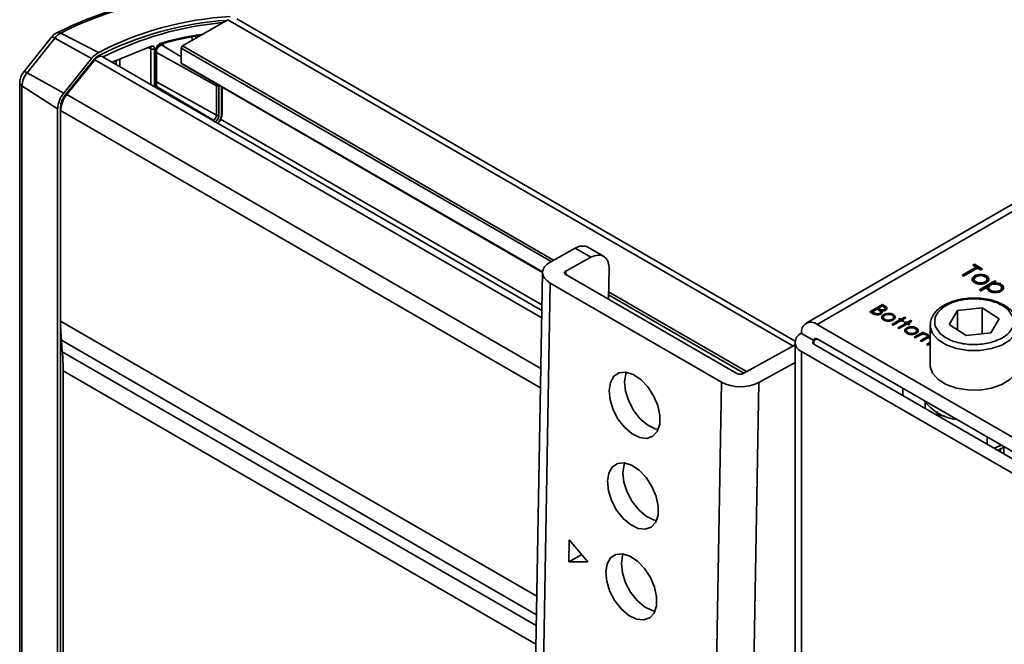
# Model space of a CAD drawing. Units: millimetres. Extents: x 10 to 410, y 10 to 268.
# Drawn here: x 15 to 18, y 209 to 210 of the extents above; entities that cross this region are included whole.
import ezdxf

# ---------------------------------------------------------------- set-up
doc = ezdxf.new("R2010")
doc.units = ezdxf.units.MM

msp = doc.modelspace()

# ---------------------------------------------------------------- linework, layer by layer
at = {"color": 7, "linetype": 'Continuous', "lineweight": 35}
for p, q in [((15.9458, 210.3004), (15.8169, 210.2259)), ((17.5568, 209.3873), (15.9708, 210.3028)), ((15.4446, 210.2508), (15.3655, 210.1525)), ((15.3753, 210.1499), (15.4543, 210.2483)), ((15.4446, 210.2508), (15.4445, 210.2507)), ((15.5585, 210.1905), (15.4543, 210.2483)), ((15.4711, 210.2624), (15.5785, 210.2073)), ((15.7288, 210.2253), (15.617, 210.1797)), ((15.726, 210.221), (15.7255, 210.2213)), ((15.7258, 210.2212), (15.7258, 210.2212)), ((15.7432, 210.1068), (15.7432, 210.2167)), ((15.8133, 210.1946), (15.7598, 210.227)), ((15.8133, 210.2198), (15.8133, 210.1769)), ((15.4795, 210.0922), (15.5585, 210.1905)), ((15.5676, 210.1868), (15.4881, 210.0879)), ((16.8375, 209.4751), (15.5889, 210.1959)), ((15.4836, 210.0863), (15.5626, 210.1846)), ((15.8144, 210.1746), (16.8394, 209.5829)), ((15.366, 210.152), (15.361, 210.1458)), ((15.3753, 210.1499), (15.4795, 210.0922)), ((15.3542, 210.1219), (15.3542, 207.5077)), ((15.462, 210.0472), (15.3606, 210.1122)), ((15.3606, 207.498), (15.3606, 210.1122)), ((15.9128, 210.1128), (15.9128, 210.0291)), ((15.9198, 210.1128), (15.9198, 210.0291)), ((15.9293, 210.0359), (15.9293, 210.1083)), ((15.462, 207.433), (15.462, 210.0472)), ((15.4702, 207.4377), (15.4702, 210.0519)), ((15.4704, 210.0423), (15.4704, 209.4443)), ((18.2954, 209.8468), (17.5878, 209.4384)), ((17.0127, 209.6289), (16.9685, 209.6544)), ((16.9321, 209.6513), (16.8614, 209.6122)), ((16.9321, 209.6513), (16.9763, 209.6258)), ((16.9763, 209.6258), (16.9056, 209.5867)), ((18.0615, 209.6033), (18.066, 209.6059)), ((18.0711, 209.5977), (18.0615, 209.6033)), ((18.065, 209.6012), (18.066, 209.6018)), ((18.066, 209.6059), (18.0892, 209.5925)), ((18.066, 209.6059), (18.066, 209.6018)), ((18.066, 209.6018), (18.0857, 209.5905)), ((16.8394, 209.583), (16.6755, 200.4063)), ((17.3917, 209.2961), (16.9056, 209.5767)), ((17.0266, 209.5068), (17.0282, 209.5933)), ((18.0314, 209.5748), (18.0711, 209.5977)), ((18.0354, 209.5725), (18.0314, 209.5748)), ((18.035, 209.5728), (18.0711, 209.5936)), ((18.0751, 209.5954), (18.0354, 209.5725)), ((18.0668, 209.5689), (18.0668, 209.573)), ((18.0711, 209.5977), (18.0711, 209.5936)), ((18.0847, 209.5899), (18.0751, 209.5954)), ((18.0826, 209.577), (18.0826, 209.573)), ((18.0892, 209.5925), (18.0847, 209.5899)), ((18.1003, 209.573), (18.1003, 209.5689)), ((16.8614, 209.5523), (16.6975, 200.3756)), ((17.3475, 209.2716), (16.8614, 209.5523)), ((18.0654, 209.5633), (18.0654, 209.5592)), ((18.0708, 209.5519), (18.0708, 209.556)), ((18.0802, 209.533), (18.1244, 209.5585)), ((18.0837, 209.5309), (18.1244, 209.5544)), ((18.0962, 209.556), (18.0962, 209.5519)), ((18.1015, 209.5593), (18.1015, 209.5634)), ((18.1283, 209.5562), (18.1224, 209.5527)), ((18.1224, 209.5527), (18.1224, 209.5487)), ((18.1244, 209.5585), (18.1283, 209.5562)), ((18.1244, 209.5585), (18.1244, 209.5544)), ((18.1248, 209.5541), (18.1244, 209.5544)), ((18.1419, 209.549), (18.1419, 209.5449)), ((18.0841, 209.5307), (18.0802, 209.533)), ((18.1019, 209.5409), (18.0841, 209.5307)), ((18.1019, 209.5409), (18.1019, 209.5388)), ((18.1068, 209.5396), (18.1068, 209.5355)), ((18.1125, 209.5279), (18.1125, 209.532)), ((18.1383, 209.5318), (18.1383, 209.5278)), ((18.1435, 209.5391), (18.1435, 209.5392)), ((18.1435, 209.5352), (18.1435, 209.5391)), ((17.7694, 209.4709), (17.8048, 209.4914)), ((17.793, 209.4809), (17.8044, 209.4874)), ((17.8044, 209.4874), (17.8087, 209.4849)), ((17.8047, 209.4872), (17.8048, 209.4873)), ((17.8048, 209.4914), (17.8117, 209.4874)), ((17.8048, 209.4914), (17.8048, 209.4873)), ((17.8117, 209.4833), (17.8048, 209.4873)), ((17.8117, 209.4874), (17.8117, 209.4833)), ((17.779, 209.4654), (17.7694, 209.4709)), ((17.773, 209.4689), (17.7762, 209.4708)), ((17.7762, 209.4712), (17.7894, 209.4788)), ((17.7808, 209.4686), (17.7762, 209.4712)), ((17.7762, 209.4671), (17.7762, 209.4712)), ((17.7808, 209.4645), (17.7762, 209.4671)), ((17.7808, 209.4645), (17.7808, 209.4686)), ((17.7894, 209.4788), (17.7915, 209.4776)), ((17.7898, 209.4786), (17.793, 209.4805)), ((17.7952, 209.4797), (17.793, 209.4809)), ((17.793, 209.4768), (17.793, 209.4809)), ((17.7952, 209.4756), (17.793, 209.4768)), ((17.7952, 209.4756), (17.7952, 209.4797)), ((17.7972, 209.4625), (17.7972, 209.4665)), ((17.7996, 209.4659), (17.7996, 209.47)), ((17.8026, 209.4739), (17.8026, 209.4698)), ((17.8037, 209.468), (17.8026, 209.4698)), ((17.8086, 209.4591), (17.8086, 209.4632)), ((17.8109, 209.4745), (17.8109, 209.4776)), ((17.813, 209.4767), (17.813, 209.4808)), ((17.8213, 209.4664), (17.8213, 209.4637)), ((17.8354, 209.4632), (17.8354, 209.4591)), ((17.9947, 209.4348), (18.0178, 209.4743)), ((18.0178, 209.4743), (18.0885, 209.4824)), ((18.0178, 209.4196), (18.0178, 209.4743)), ((18.0885, 209.4824), (18.1362, 209.4512)), ((18.0885, 209.4088), (18.0885, 209.4824)), ((18.2643, 209.0628), (17.6191, 209.4353)), ((17.8075, 209.4555), (17.8075, 209.4514)), ((17.8118, 209.4455), (17.8118, 209.4496)), ((17.832, 209.4348), (17.8547, 209.4479)), ((17.8352, 209.433), (17.832, 209.4348)), ((17.8321, 209.4496), (17.8321, 209.4455)), ((17.8578, 209.4461), (17.8352, 209.433)), ((17.8364, 209.4514), (17.8364, 209.4555)), ((17.8488, 209.4252), (17.8714, 209.4382)), ((17.8501, 209.4505), (17.8533, 209.4524)), ((17.8547, 209.4479), (17.8501, 209.4505)), ((17.8746, 209.4364), (17.8519, 209.4233)), ((17.8533, 209.4524), (17.8578, 209.4498)), ((17.8533, 209.4487), (17.8533, 209.4524)), ((17.8547, 209.4479), (17.8547, 209.4443)), ((17.8547, 209.4475), (17.8575, 209.4459)), ((17.8578, 209.4498), (17.8683, 209.4558)), ((17.8578, 209.4498), (17.8578, 209.4461)), ((17.8624, 209.4435), (17.8578, 209.4461)), ((17.8582, 209.4459), (17.861, 209.4475)), ((17.8714, 209.4539), (17.861, 209.4479)), ((17.861, 209.4479), (17.8655, 209.4453)), ((17.861, 209.4479), (17.861, 209.4443)), ((17.8655, 209.4453), (17.8624, 209.4435)), ((17.8669, 209.4409), (17.8701, 209.4427)), ((17.8714, 209.4382), (17.8669, 209.4409)), ((17.8683, 209.4558), (17.8714, 209.4539)), ((17.8683, 209.4558), (17.8683, 209.4521)), ((17.8701, 209.4427), (17.8746, 209.4401)), ((17.8701, 209.439), (17.8701, 209.4427)), ((17.8714, 209.4382), (17.8714, 209.4346)), ((17.8714, 209.4378), (17.8742, 209.4362)), ((17.8746, 209.4401), (17.885, 209.4461)), ((17.8746, 209.4401), (17.8746, 209.4364)), ((17.8791, 209.4338), (17.8746, 209.4364)), ((17.875, 209.4362), (17.8778, 209.4378)), ((17.8882, 209.4443), (17.8778, 209.4382)), ((17.8778, 209.4382), (17.8823, 209.4356)), ((17.8778, 209.4382), (17.8778, 209.4346)), ((17.8823, 209.4356), (17.8791, 209.4338)), ((17.885, 209.4461), (17.8882, 209.4443)), ((17.885, 209.4461), (17.885, 209.4424)), ((17.9404, 209.4328), (17.9404, 209.3205)), ((17.9405, 209.4305), (17.9404, 209.4328)), ((18.0423, 209.4035), (17.9947, 209.4348)), ((18.1362, 209.4512), (18.1131, 209.4117)), ((17.5749, 209.4098), (17.6102, 209.3894)), ((17.8519, 209.4233), (17.8488, 209.4252)), ((17.8732, 209.4175), (17.8732, 209.4134)), ((17.8743, 209.4212), (17.8743, 209.4252)), ((17.8776, 209.4076), (17.8776, 209.4117)), ((17.887, 209.4285), (17.887, 209.4258)), ((17.8946, 209.3987), (17.9204, 209.4136)), ((17.9086, 209.4032), (17.8977, 209.3969)), ((17.8979, 209.4116), (17.8979, 209.4075)), ((17.9011, 209.4253), (17.9011, 209.4212)), ((17.9021, 209.4135), (17.9021, 209.4175)), ((17.9133, 209.4055), (17.9191, 209.4088)), ((17.9236, 209.4118), (17.9191, 209.4092)), ((17.9191, 209.4092), (17.9191, 209.4071)), ((17.9204, 209.4136), (17.9236, 209.4118)), ((17.9204, 209.4136), (17.9204, 209.41)), ((17.9263, 209.4092), (17.9263, 209.4065)), ((17.9311, 209.4037), (17.9329, 209.4028)), ((17.9329, 209.4069), (17.9329, 209.4028)), ((18.1131, 209.4117), (18.0423, 209.4035)), ((15.4753, 209.3572), (15.4726, 209.3901)), ((17.4094, 209.2959), (17.5566, 209.3773)), ((17.5566, 209.3843), (17.5566, 206.232)), ((17.6102, 209.3792), (18.2555, 209.0067)), ((17.6191, 209.3945), (18.2643, 209.022)), ((17.8977, 209.3969), (17.8946, 209.3987)), ((17.9122, 209.3885), (17.9254, 209.3961)), ((17.9154, 209.3867), (17.9122, 209.3885)), ((17.9255, 209.3925), (17.9154, 209.3867)), ((17.9299, 209.3783), (17.9404, 209.3844)), ((17.9331, 209.3765), (17.9299, 209.3783)), ((17.9318, 209.3974), (17.9318, 209.4015)), ((17.9404, 209.3807), (17.9331, 209.3765)), ((17.9349, 209.3986), (17.9404, 209.399)), ((17.9349, 209.3986), (17.9349, 209.3966)), ((18.2201, 208.9863), (17.5749, 209.3587)), ((17.4536, 209.2704), (17.5566, 209.3273)), ((15.4775, 209.303), (15.4775, 208.1746)), ((17.2962, 206.3949), (17.3475, 209.2716)), ((17.4022, 206.3936), (17.4536, 209.2704)), ((17.863, 209.2332), (17.863, 209.2536)), ((17.926, 209.1969), (17.926, 209.2151)), ((17.959, 209.1884), (17.9634, 209.1766)), ((17.9634, 209.1766), (17.9815, 209.176)), ((17.9634, 209.1753), (17.9634, 209.1766)), ((18.1028, 209.0948), (18.1028, 209.1152)), ((18.1431, 209.092), (18.1222, 209.0836)), ((18.1404, 209.0731), (18.1404, 209.0822)), ((18.1494, 209.0876), (18.1497, 209.0881)), ((18.1494, 209.0679), (18.1494, 209.0875)), ((16.9142, 208.7613), (16.9154, 208.8232)), ((16.9154, 208.8232), (16.9678, 208.7616)), ((16.9508, 208.7816), (16.9142, 208.7613)), ((16.9678, 208.7616), (16.9142, 208.7613))]:
    msp.add_line(p, q, dxfattribs=at)
at = {"color": 8, "linetype": 'Continuous', "lineweight": 35}
for p, q in [((17.5506, 209.374), (15.9458, 210.3004)), ((15.8437, 210.2414), (15.8428, 210.2538)), ((15.8544, 210.2476), (15.8538, 210.2534)), ((15.7266, 210.2181), (15.7209, 210.2209)), ((15.7266, 210.2181), (15.7266, 210.1164)), ((15.7372, 210.1103), (15.7372, 210.2181)), ((15.741, 210.2136), (15.741, 210.1081)), ((15.7629, 210.2252), (15.7629, 210.2264)), ((15.8133, 210.2198), (16.8636, 209.6135)), ((15.8169, 210.2259), (16.8708, 209.6175)), ((16.8371, 209.4539), (15.5676, 210.1868)), ((15.5779, 210.1975), (15.58, 210.1963)), ((15.6383, 210.1884), (15.6383, 210.1674)), ((15.7432, 210.2073), (15.9128, 210.1128)), ((15.5626, 210.1846), (15.5648, 210.1833)), ((15.6278, 210.1735), (15.6278, 210.1841)), ((16.8395, 209.5845), (15.8133, 210.1769)), ((15.7432, 210.1236), (15.9128, 210.0291)), ((15.9044, 210.0147), (15.7432, 210.111)), ((15.9279, 210.0338), (15.9279, 210.1091)), ((15.4859, 210.085), (15.4836, 210.0863)), ((16.8346, 209.3105), (15.4881, 210.0879)), ((15.4702, 210.0519), (15.4712, 210.0514)), ((16.8336, 209.2553), (15.4704, 210.0423)), ((15.9245, 210.0178), (16.8378, 209.4906)), ((15.9036, 210.0142), (15.9044, 210.0147)), ((17.6191, 209.4353), (18.2954, 209.8257)), ((16.9056, 209.5867), (16.9054, 209.5768)), ((17.0269, 209.5192), (17.4116, 209.2971)), ((17.027, 209.5273), (17.4188, 209.3011)), ((16.823, 208.6635), (15.4704, 209.4443)), ((15.4726, 209.3901), (16.8221, 208.6111)), ((17.6191, 209.3945), (17.6102, 209.3894)), ((17.6102, 209.3894), (17.6102, 209.3792)), ((17.9254, 209.3961), (17.9254, 209.3924)), ((15.4753, 209.3572), (16.8215, 208.58)), ((17.5749, 206.2215), (17.5749, 209.3587)), ((16.8206, 208.5277), (15.4775, 209.303))]:
    msp.add_line(p, q, dxfattribs=at)
at = {"color": 8, "linetype": 'Continuous', "lineweight": 35, "flags": 128}
for points in [[(15.4543, 210.2483), (15.4512, 210.2498), (15.4486, 210.2509), (15.4466, 210.2513), (15.4452, 210.2512), (15.4446, 210.2508)], [(15.7629, 210.2264), (15.7619, 210.2257), (15.7619, 210.2257)], [(15.3753, 210.1499), (15.3722, 210.1515), (15.3696, 210.1525), (15.3675, 210.153), (15.3661, 210.1529), (15.3655, 210.1525)], [(18.1895, 209.4238), (18.1829, 209.4081), (18.167, 209.3907), (18.1436, 209.3765), (18.1144, 209.3664), (18.0816, 209.3612), (18.0475, 209.3613), (18.0148, 209.3668), (17.9859, 209.3771), (17.9628, 209.3916), (17.9474, 209.4091), (17.9407, 209.4284), (17.9405, 209.4305)]]:
    msp.add_lwpolyline(points, dxfattribs=at)
at = {"color": 7, "linetype": 'Continuous', "lineweight": 35, "flags": 128}
for points in [[(15.3655, 210.1525), (15.3654, 210.1522), (15.3653, 210.1519)], [(15.3542, 210.1223), (15.3542, 210.1222), (15.3542, 210.1219)], [(16.9763, 209.6258), (16.9866, 209.6304), (16.9965, 209.6323), (17.0055, 209.6317), (17.0134, 209.6285), (17.0199, 209.6227), (17.0246, 209.6147), (17.0274, 209.6048), (17.0282, 209.5933)], [(16.8614, 209.5523), (16.8521, 209.5588), (16.8451, 209.5662), (16.8409, 209.5742), (16.8394, 209.5825), (16.8409, 209.5908), (16.8451, 209.5987), (16.8521, 209.6059), (16.8614, 209.6122)], [(16.9056, 209.5867), (16.904, 209.5857), (16.9029, 209.5845), (16.9022, 209.5831), (16.9019, 209.5818), (16.9022, 209.5804), (16.9029, 209.5791), (16.904, 209.5778), (16.9056, 209.5767)], [(17.9404, 209.3205), (17.9407, 209.3161), (17.9474, 209.2968), (17.9628, 209.2793), (17.9859, 209.2648), (18.0148, 209.2545), (18.0475, 209.2491), (18.0816, 209.2489), (18.1144, 209.2541), (18.1436, 209.2642), (18.167, 209.2785), (18.1829, 209.2958), (18.1901, 209.315), (18.1904, 209.3205)], [(17.0283, 209.2476), (17.032, 209.2706), (17.0417, 209.2879), (17.0568, 209.2979), (17.0757, 209.2997), (17.0969, 209.2932), (17.1184, 209.2789), (17.1383, 209.258), (17.1549, 209.2326), (17.1667, 209.2047), (17.1727, 209.177), (17.1722, 209.1518), (17.1654, 209.1314), (17.1529, 209.1176), (17.1357, 209.1116), (17.1154, 209.114), (17.0939, 209.1246), (17.0729, 209.1423), (17.0544, 209.1657), (17.04, 209.1927), (17.0311, 209.2208), (17.0283, 209.2476)], [(17.0778, 209.2994), (17.0762, 209.2951), (17.0725, 209.272)], [(17.0725, 209.272), (17.0753, 209.2453), (17.0842, 209.2171), (17.0986, 209.1902), (17.1171, 209.1668), (17.138, 209.149), (17.1596, 209.1385), (17.168, 209.1365)], [(17.0237, 208.9898), (17.0274, 209.0129), (17.0371, 209.0302), (17.0522, 209.0402), (17.0711, 209.042), (17.0923, 209.0354), (17.1138, 209.0211), (17.1337, 209.0003), (17.1503, 208.9748), (17.1621, 208.947), (17.1681, 208.9192), (17.1676, 208.894), (17.1608, 208.8736), (17.1483, 208.8598), (17.1311, 208.8538), (17.1108, 208.8562), (17.0893, 208.8668), (17.0683, 208.8846), (17.0498, 208.908), (17.0354, 208.9349), (17.0265, 208.963), (17.0237, 208.9898)], [(17.0732, 209.0417), (17.0716, 209.0373), (17.0679, 209.0143)], [(17.0679, 209.0143), (17.0707, 208.9875), (17.0796, 208.9594), (17.094, 208.9324), (17.1125, 208.909), (17.1334, 208.8912), (17.155, 208.8807), (17.1633, 208.8787)], [(17.0191, 208.732), (17.0228, 208.7551), (17.0325, 208.7724), (17.0476, 208.7824), (17.0665, 208.7842), (17.0877, 208.7776), (17.1092, 208.7633), (17.1291, 208.7425), (17.1457, 208.717), (17.1575, 208.6892), (17.1635, 208.6614), (17.163, 208.6362), (17.1562, 208.6158), (17.1437, 208.602), (17.1265, 208.5961), (17.1062, 208.5985), (17.0847, 208.609), (17.0637, 208.6268), (17.0452, 208.6502), (17.0308, 208.6771), (17.0219, 208.7053), (17.0191, 208.732)], [(17.0686, 208.7839), (17.0669, 208.7796), (17.0633, 208.7565)], [(17.0633, 208.7565), (17.0661, 208.7297), (17.075, 208.7016), (17.0894, 208.6746), (17.1079, 208.6512), (17.1288, 208.6335), (17.1504, 208.6229), (17.1587, 208.6209)]]:
    msp.add_lwpolyline(points, dxfattribs=at)
at = {"color": 7, "linetype": 'Continuous', "lineweight": 35}
for centre, radius, start, end in [((15.8942, 209.4444), 0.9209, 93.2181, 117.3506), ((16.0011, 209.3786), 0.9218, 93.6315, 117.3291), ((16.0039, 209.385), 0.9258, 93.2181, 117.3506), ((16.0134, 209.3655), 0.9303, 95.0456, 116.9815), ((15.4952, 210.2167), 0.0516, 117.7814, 142.3563), ((15.9827, 209.4395), 0.824, 98.0532, 106.1618), ((15.7246, 210.2253), 0.00424, 243.1723, 359.1912), ((15.7318, 210.2284), 0.0116, 243.2338, 297.3435), ((15.821, 210.2194), 0.00768, 122.6055, 177.3945), ((15.6072, 210.1529), 0.0615, 117.7814, 142.3563), ((15.5998, 210.1559), 0.047, 117.7814, 142.3563), ((15.5842, 210.1774), 0.0191, 75.7338, 150.347), ((15.8157, 210.1766), 0.0024, 172.7442, 235.9436), ((15.4241, 210.1093), 0.0636, 140.2279, 177.3607), ((15.9162, 210.1197), 0.0077, 243.2338, 297.3435), ((15.5377, 210.0437), 0.0757, 140.2279, 177.3607), ((15.5281, 210.0493), 0.0579, 140.2279, 177.3607), ((15.547, 210.0388), 0.0767, 140.2279, 177.3607), ((15.8947, 210.0299), 0.0181, 302.6055, 357.3945), ((15.9162, 210.036), 0.0077, 243.2338, 297.3435), ((15.9269, 210.0361), 0.00247, 293.7585, 354.9213), ((16.953, 209.6209), 0.0369, 65.2255, 124.4765), ((16.13, 209.4437), 0.6596, 179.9455, 184.6578), ((17.6018, 209.4141), 0.0273, 50.7967, 189.214), ((17.5846, 209.3843), 0.0273, 110.7834, 249.2166), ((17.6122, 209.3843), 0.00546, 110.7834, 249.2166), ((17.6156, 209.3902), 0.00546, 50.7967, 189.214), ((14.8179, 209.3037), 0.6596, 359.9455, 4.6578), ((17.4008, 209.3134), 0.0196, 242.4591, 296.1553), ((17.4018, 209.3758), 0.1174, 242.4591, 296.1553), ((18.0321, 209.2995), 0.1353, 216.7565, 263.2489)]:
    msp.add_arc(centre, radius, start, end, dxfattribs=at)
at = {"color": 8, "linetype": 'Continuous', "lineweight": 35}
for centre, radius, start, end in [((15.4646, 210.2517), 0.0125, 58.7342, 113.0243), ((15.7395, 210.217), 0.0037, 293.7434, 355.0873), ((15.7491, 210.2337), 0.00504, 291.0442, 353.5532), ((15.3661, 210.1228), 0.012, 184.4481, 242.5465), ((15.9006, 210.0087), 0.00712, 32.6886, 57.4572)]:
    msp.add_arc(centre, radius, start, end, dxfattribs=at)
at = {"color": 7, "linetype": 'Continuous', "lineweight": 35}
for points, knots in [([(15.835, 210.3653), (15.8147, 210.3642), (15.7721, 210.362), (15.7051, 210.3506), (15.6349, 210.3332), (15.5637, 210.3091), (15.5052, 210.2856), (15.4704, 210.2679), (15.4597, 210.2625)], [0, 0, 0, 0, 0.170495, 0.357122, 0.543766, 0.730361, 0.91685, 1, 1, 1, 1]), ([(15.4598, 210.263), (15.4594, 210.2629), (15.4559, 210.2618), (15.4506, 210.2577), (15.4468, 210.2527), (15.4451, 210.2503)], [0, 0, 0, 0, 0.068798, 0.556075, 1, 1, 1, 1]), ([(15.8724, 210.258), (15.8654, 210.2573), (15.8272, 210.2538), (15.787, 210.2424), (15.7541, 210.2331)], [0, 0, 0, 0, 0.183578, 1, 1, 1, 1]), ([(15.7253, 210.2213), (15.7254, 210.2212), (15.726, 210.221), (15.7265, 210.2199), (15.7266, 210.2187), (15.7266, 210.2181)], [0, 0, 0, 0, 0.103167, 0.551542, 1, 1, 1, 1]), ([(15.7372, 210.2181), (15.737, 210.2194), (15.7368, 210.2221), (15.735, 210.2246), (15.7323, 210.226), (15.73, 210.2255), (15.7288, 210.2253)], [0, 0, 0, 0, 0.25001, 0.499932, 0.749929, 1, 1, 1, 1]), ([(15.7541, 210.2331), (15.7533, 210.2328), (15.7518, 210.2322), (15.7494, 210.2305), (15.7471, 210.2283), (15.745, 210.2256), (15.7433, 210.2227), (15.742, 210.2196), (15.7412, 210.2165), (15.7411, 210.2146), (15.741, 210.2136)], [0, 0, 0, 0, 0.125082, 0.250386, 0.375141, 0.500415, 0.624931, 0.750005, 0.874852, 1, 1, 1, 1]), ([(15.7432, 210.2167), (15.7432, 210.2173), (15.7433, 210.2186), (15.7438, 210.2206), (15.7446, 210.2226), (15.7457, 210.2245), (15.7469, 210.2261), (15.7483, 210.2274), (15.7496, 210.2285), (15.7505, 210.2288), (15.7509, 210.229)], [0, 0, 0, 0, 0.129278, 0.257354, 0.384064, 0.509546, 0.633667, 0.757187, 0.878961, 1, 1, 1, 1]), ([(15.361, 210.1458), (15.3587, 210.1408), (15.3555, 210.1337), (15.3541, 210.1254), (15.3544, 210.1226), (15.3544, 210.1219)], [0, 0, 0, 0, 0.653008, 0.913542, 1, 1, 1, 1]), ([(15.9198, 210.0291), (15.9196, 210.0273), (15.9194, 210.0245), (15.9179, 210.0205), (15.9164, 210.0174), (15.9145, 210.0146), (15.9117, 210.0112), (15.9094, 210.0096), (15.9079, 210.0086)], [0, 0, 0, 0, 0.239443, 0.369466, 0.5, 0.630023, 0.760557, 1, 1, 1, 1]), ([(15.9173, 210.0063), (15.9192, 210.0087), (15.9237, 210.0142), (15.9283, 210.0251), (15.929, 210.0323), (15.9293, 210.0358)], [0, 0, 0, 0, 0.272781, 0.636391, 1, 1, 1, 1]), ([(18.0669, 209.5537), (18.0647, 209.5553), (18.0608, 209.5579), (18.0594, 209.5629), (18.0604, 209.5675), (18.0634, 209.5709), (18.066, 209.5725), (18.0668, 209.573)], [0, 0, 0, 0, 0.274092, 0.479155, 0.683111, 0.913181, 1, 1, 1, 1]), ([(18.0708, 209.556), (18.0693, 209.5571), (18.0666, 209.5591), (18.0651, 209.5627), (18.0657, 209.566), (18.0678, 209.5688), (18.0699, 209.5701), (18.0707, 209.5707)], [0, 0, 0, 0, 0.253288, 0.458296, 0.663723, 0.86945, 1, 1, 1, 1]), ([(18.0668, 209.573), (18.068, 209.5736), (18.0711, 209.5752), (18.0766, 209.5767), (18.0809, 209.5769), (18.0826, 209.577)], [0, 0, 0, 0, 0.274863, 0.703474, 1, 1, 1, 1]), ([(18.0668, 209.5689), (18.0679, 209.5696), (18.0693, 209.5704), (18.071, 209.5708), (18.0712, 209.5709)], [0, 0, 0, 0, 0.860255, 1, 1, 1, 1]), ([(18.0707, 209.5707), (18.0726, 209.5716), (18.0762, 209.5733), (18.083, 209.5739), (18.0893, 209.5735), (18.0937, 209.5721), (18.0958, 209.571), (18.0963, 209.5707)], [0, 0, 0, 0, 0.253619, 0.488116, 0.699582, 0.926209, 1, 1, 1, 1]), ([(18.0826, 209.577), (18.0857, 209.5769), (18.0919, 209.5767), (18.0975, 209.5746), (18.1, 209.5732), (18.1003, 209.573)], [0, 0, 0, 0, 0.468848, 0.941223, 1, 1, 1, 1]), ([(18.0963, 209.5707), (18.0978, 209.5697), (18.1006, 209.5677), (18.1018, 209.5639), (18.1011, 209.5602), (18.0988, 209.5576), (18.0968, 209.5563), (18.0962, 209.556)], [0, 0, 0, 0, 0.242283, 0.472174, 0.682706, 0.913225, 1, 1, 1, 1]), ([(18.0968, 209.5704), (18.0977, 209.5701), (18.099, 209.5697), (18.1, 209.5691), (18.1003, 209.5689)], [0, 0, 0, 0, 0.7369126, 1, 1, 1, 1]), ([(18.1003, 209.573), (18.1023, 209.5716), (18.1054, 209.5694), (18.1072, 209.5658), (18.1072, 209.5638), (18.1072, 209.5629)], [0, 0, 0, 0, 0.490124, 0.738774, 1, 1, 1, 1]), ([(18.0599, 209.5591), (18.06, 209.5605), (18.0604, 209.5635), (18.0634, 209.5668), (18.066, 209.5684), (18.0668, 209.5689)], [0, 0, 0, 0, 0.3733123, 0.828305, 1, 1, 1, 1]), ([(18.0708, 209.5519), (18.0693, 209.553), (18.0667, 209.555), (18.0652, 209.5577), (18.0655, 209.559), (18.0655, 209.5592)], [0, 0, 0, 0, 0.507409, 0.918098, 1, 1, 1, 1]), ([(18.1002, 209.5537), (18.0977, 209.5525), (18.0928, 209.5503), (18.0836, 209.5494), (18.0753, 209.5502), (18.07, 209.552), (18.0675, 209.5534), (18.0669, 209.5537)], [0, 0, 0, 0, 0.2514495, 0.5041966, 0.7287863, 0.9257137, 1, 1, 1, 1]), ([(18.0962, 209.556), (18.0944, 209.5551), (18.0908, 209.5535), (18.0841, 209.5527), (18.0779, 209.5532), (18.0735, 209.5546), (18.0715, 209.5557), (18.0708, 209.556)], [0, 0, 0, 0, 0.245692, 0.484196, 0.700093, 0.903257, 1, 1, 1, 1]), ([(18.1014, 209.5593), (18.1013, 209.5583), (18.1011, 209.556), (18.0988, 209.5535), (18.0968, 209.5522), (18.0962, 209.5519)], [0, 0, 0, 0, 0.367254, 0.826955, 1, 1, 1, 1]), ([(18.1072, 209.5629), (18.1071, 209.562), (18.1067, 209.5596), (18.1043, 209.5563), (18.1014, 209.5545), (18.1002, 209.5537)], [0, 0, 0, 0, 0.2689425, 0.6947937, 1, 1, 1, 1]), ([(18.1003, 209.5689), (18.1024, 209.5675), (18.1051, 209.5657), (18.1061, 209.5635), (18.1063, 209.5631)], [0, 0, 0, 0, 0.7976646, 1, 1, 1, 1]), ([(18.1125, 209.532), (18.1109, 209.5331), (18.1078, 209.5354), (18.1063, 209.5395), (18.1075, 209.5432), (18.11, 209.5455), (18.1117, 209.5466), (18.1121, 209.5468)], [0, 0, 0, 0, 0.264649, 0.518, 0.737792, 0.934022, 1, 1, 1, 1]), ([(18.1121, 209.5468), (18.1141, 209.5477), (18.1178, 209.5495), (18.1246, 209.5501), (18.1308, 209.5496), (18.1352, 209.5482), (18.1373, 209.5471), (18.1379, 209.5467)], [0, 0, 0, 0, 0.258405, 0.492981, 0.696082, 0.909948, 1, 1, 1, 1]), ([(18.1224, 209.5527), (18.1251, 209.5529), (18.1305, 209.5531), (18.1373, 209.5514), (18.1407, 209.5497), (18.1419, 209.549)], [0, 0, 0, 0, 0.376367, 0.757221, 1, 1, 1, 1]), ([(18.1379, 209.5467), (18.1395, 209.5456), (18.1426, 209.5434), (18.1439, 209.5393), (18.1428, 209.5356), (18.1405, 209.5332), (18.1387, 209.5321), (18.1383, 209.5318)], [0, 0, 0, 0, 0.261589, 0.510185, 0.722431, 0.940525, 1, 1, 1, 1]), ([(18.1419, 209.549), (18.1441, 209.5474), (18.148, 209.5446), (18.1495, 209.5394), (18.1484, 209.5346), (18.1453, 209.5314), (18.1429, 209.5299), (18.1423, 209.5296)], [0, 0, 0, 0, 0.273157, 0.495102, 0.716376, 0.935042, 1, 1, 1, 1]), ([(18.1489, 209.5351), (18.1488, 209.5365), (18.1485, 209.5395), (18.1454, 209.5428), (18.1427, 209.5444), (18.1419, 209.5449)], [0, 0, 0, 0, 0.37342, 0.827363, 1, 1, 1, 1]), ([(18.1086, 209.5296), (18.1067, 209.531), (18.1028, 209.5338), (18.1016, 209.538), (18.1018, 209.5404), (18.1019, 209.5409)], [0, 0, 0, 0, 0.4298793, 0.8623117, 1, 1, 1, 1]), ([(18.1125, 209.5279), (18.1109, 209.529), (18.1077, 209.5313), (18.1071, 209.5341), (18.1068, 209.5355)], [0, 0, 0, 0, 0.516002, 1, 1, 1, 1]), ([(18.1423, 209.5296), (18.1396, 209.5283), (18.1348, 209.5261), (18.1259, 209.5253), (18.1178, 209.526), (18.112, 209.5278), (18.1093, 209.5292), (18.1086, 209.5296)], [0, 0, 0, 0, 0.269572, 0.486624, 0.702807, 0.925046, 1, 1, 1, 1]), ([(18.1383, 209.5318), (18.1365, 209.531), (18.133, 209.5294), (18.1264, 209.5286), (18.12, 209.5291), (18.1153, 209.5305), (18.1132, 209.5316), (18.1125, 209.532)], [0, 0, 0, 0, 0.235408, 0.465516, 0.692473, 0.907094, 1, 1, 1, 1]), ([(18.1434, 209.5352), (18.1435, 209.5351), (18.1439, 209.5339), (18.1426, 209.5315), (18.1405, 209.5291), (18.1387, 209.528), (18.1383, 209.5278)], [0, 0, 0, 0, 0.012549, 0.440429, 0.8801, 1, 1, 1, 1]), ([(17.8117, 209.4874), (17.8133, 209.4864), (17.8158, 209.4849), (17.8178, 209.4823), (17.8179, 209.48), (17.8169, 209.4777), (17.8151, 209.4765), (17.8142, 209.4758)], [0, 0, 0, 0, 0.301226, 0.471704, 0.642987, 0.80403, 1, 1, 1, 1]), ([(18.0135, 209.5031), (18.01, 209.5022), (18.0001, 209.4995), (17.9853, 209.493), (17.9694, 209.4836), (17.9561, 209.4718), (17.9461, 209.4578), (17.9404, 209.4434), (17.941, 209.4339), (17.9413, 209.43)], [0, 0, 0, 0, 0.080702, 0.228292, 0.383544, 0.543307, 0.707905, 0.880365, 1, 1, 1, 1]), ([(17.9551, 209.4302), (17.9538, 209.4384), (17.9518, 209.451), (17.9604, 209.4674), (17.9711, 209.4792), (17.9859, 209.4895), (18.0089, 209.5002), (18.0428, 209.5082), (18.0794, 209.5084), (18.1077, 209.5036), (18.1283, 209.4974), (18.146, 209.4889), (18.1649, 209.4756), (18.1715, 209.4636), (18.1757, 209.4557)], [0, 0, 0, 0, 0.119728, 0.18418, 0.25, 0.31582, 0.380272, 0.5, 0.619728, 0.68418, 0.75, 0.81582, 0.880272, 1, 1, 1, 1]), ([(18.0654, 209.5102), (18.0549, 209.5097), (18.0401, 209.5091), (18.0229, 209.5059), (18.0163, 209.5039), (18.0135, 209.5031)], [0, 0, 0, 0, 0.590459, 0.827155, 1, 1, 1, 1]), ([(18.1209, 209.5022), (18.1194, 209.5027), (18.1128, 209.5049), (18.0987, 209.5077), (18.0815, 209.5099), (18.0699, 209.5101), (18.0654, 209.5102)], [0, 0, 0, 0, 0.088507, 0.395275, 0.768812, 1, 1, 1, 1]), ([(18.1856, 209.4525), (18.1847, 209.4551), (18.1818, 209.4636), (18.1711, 209.4755), (18.1548, 209.4882), (18.1377, 209.4969), (18.1254, 209.5008), (18.1209, 209.5022)], [0, 0, 0, 0, 0.113367, 0.368961, 0.603186, 0.855441, 1, 1, 1, 1]), ([(17.8003, 209.4647), (17.799, 209.4641), (17.7964, 209.4628), (17.7914, 209.4622), (17.7865, 209.4625), (17.7823, 209.4637), (17.7801, 209.4649), (17.779, 209.4654)], [0, 0, 0, 0, 0.211926, 0.428502, 0.620267, 0.816319, 1, 1, 1, 1]), ([(17.7972, 209.4665), (17.7965, 209.4662), (17.7951, 209.4655), (17.7922, 209.4651), (17.7892, 209.4652), (17.785, 209.4662), (17.7825, 209.4676), (17.7808, 209.4686)], [0, 0, 0, 0, 0.1333746, 0.2961647, 0.4520293, 0.615365, 1, 1, 1, 1]), ([(17.7915, 209.4776), (17.7921, 209.4772), (17.7932, 209.4766), (17.7954, 209.4753), (17.7968, 209.4742), (17.7977, 209.4735)], [0, 0, 0, 0, 0.266446, 0.532898, 1, 1, 1, 1]), ([(17.8109, 209.4776), (17.8103, 209.4773), (17.8089, 209.4766), (17.8061, 209.4762), (17.8032, 209.4763), (17.7993, 209.4773), (17.7969, 209.4787), (17.7952, 209.4797)], [0, 0, 0, 0, 0.138191, 0.301955, 0.45027, 0.610068, 1, 1, 1, 1]), ([(17.8026, 209.4725), (17.8019, 209.4726), (17.799, 209.4733), (17.7968, 209.4746), (17.7952, 209.4756)], [0, 0, 0, 0, 0.227441, 1, 1, 1, 1]), ([(17.7977, 209.4735), (17.7985, 209.4726), (17.7997, 209.4712), (17.7996, 209.4691), (17.7987, 209.4676), (17.7976, 209.4668), (17.7972, 209.4665)], [0, 0, 0, 0, 0.387199, 0.615363, 0.844483, 1, 1, 1, 1]), ([(17.7995, 209.4659), (17.7995, 209.4656), (17.7996, 209.465), (17.7991, 209.4644), (17.7989, 209.4641)], [0, 0, 0, 0, 0.494356, 1, 1, 1, 1]), ([(17.8026, 209.4739), (17.8033, 209.4728), (17.8045, 209.4711), (17.8042, 209.4684), (17.8028, 209.4663), (17.8011, 209.4652), (17.8003, 209.4647)], [0, 0, 0, 0, 0.323936, 0.561355, 0.798009, 1, 1, 1, 1]), ([(17.8142, 209.4758), (17.8129, 209.4752), (17.8106, 209.4741), (17.8063, 209.4735), (17.8038, 209.4737), (17.8026, 209.4739)], [0, 0, 0, 0, 0.40078, 0.699996, 1, 1, 1, 1]), ([(17.8087, 209.4478), (17.807, 209.449), (17.8039, 209.4511), (17.8027, 209.455), (17.8034, 209.4586), (17.8058, 209.4614), (17.8079, 209.4628), (17.8086, 209.4632)], [0, 0, 0, 0, 0.268173, 0.471499, 0.673759, 0.904192, 1, 1, 1, 1]), ([(17.8031, 209.4513), (17.8032, 209.4523), (17.8034, 209.4547), (17.8058, 209.4573), (17.8079, 209.4587), (17.8086, 209.4591)], [0, 0, 0, 0, 0.354771, 0.810515, 1, 1, 1, 1]), ([(17.8118, 209.4496), (17.8107, 209.4504), (17.8086, 209.4518), (17.8073, 209.4546), (17.8076, 209.4573), (17.8092, 209.4597), (17.811, 209.4608), (17.8117, 209.4613)], [0, 0, 0, 0, 0.223886, 0.432599, 0.641828, 0.844334, 1, 1, 1, 1]), ([(17.8086, 209.4632), (17.8095, 209.4637), (17.8119, 209.4649), (17.8163, 209.4661), (17.8198, 209.4663), (17.8213, 209.4664)], [0, 0, 0, 0, 0.259965, 0.689007, 1, 1, 1, 1]), ([(17.8087, 209.4849), (17.8099, 209.4842), (17.8117, 209.483), (17.813, 209.4812), (17.8131, 209.4797), (17.8123, 209.4785), (17.8114, 209.4779), (17.8109, 209.4776)], [0, 0, 0, 0, 0.377176, 0.543576, 0.711463, 0.869788, 1, 1, 1, 1]), ([(17.8163, 209.4798), (17.8157, 209.4804), (17.8145, 209.4817), (17.8127, 209.4827), (17.8117, 209.4833)], [0, 0, 0, 0, 0.4706796, 1, 1, 1, 1]), ([(17.8117, 209.4613), (17.813, 209.462), (17.8155, 209.4632), (17.8203, 209.4639), (17.8252, 209.4638), (17.8294, 209.4629), (17.8315, 209.4618), (17.8322, 209.4614)], [0, 0, 0, 0, 0.222534, 0.427746, 0.631943, 0.866046, 1, 1, 1, 1]), ([(17.8129, 209.4767), (17.813, 209.4763), (17.8131, 209.4758), (17.8128, 209.4754), (17.8127, 209.4752)], [0, 0, 0, 0, 0.69781, 1, 1, 1, 1]), ([(17.8213, 209.4664), (17.8237, 209.4664), (17.8283, 209.4662), (17.8329, 209.4646), (17.835, 209.4635), (17.8354, 209.4632)], [0, 0, 0, 0, 0.456582, 0.884648, 1, 1, 1, 1]), ([(17.8322, 209.4614), (17.8333, 209.4606), (17.8355, 209.4591), (17.8366, 209.4562), (17.8362, 209.4532), (17.8344, 209.451), (17.8326, 209.4499), (17.8321, 209.4496)], [0, 0, 0, 0, 0.222915, 0.456506, 0.663421, 0.901556, 1, 1, 1, 1]), ([(17.8354, 209.4632), (17.837, 209.4621), (17.8401, 209.4599), (17.841, 209.4569), (17.841, 209.4553), (17.841, 209.4551)], [0, 0, 0, 0, 0.4821355, 0.9292871, 1, 1, 1, 1]), ([(17.8354, 209.4591), (17.8372, 209.458), (17.8393, 209.4568), (17.8398, 209.4552), (17.8398, 209.455)], [0, 0, 0, 0, 0.879406, 1, 1, 1, 1]), ([(17.8097, 209.4473), (17.8094, 209.4475), (17.8082, 209.4484), (17.8074, 209.4499), (17.8076, 209.4511), (17.8077, 209.4514)], [0, 0, 0, 0, 0.17791, 0.800722, 1, 1, 1, 1]), ([(17.8353, 209.4478), (17.8334, 209.4469), (17.8298, 209.4451), (17.8229, 209.4443), (17.8163, 209.4447), (17.8116, 209.4462), (17.8094, 209.4474), (17.8087, 209.4478)], [0, 0, 0, 0, 0.242948, 0.472106, 0.693751, 0.896398, 1, 1, 1, 1]), ([(17.8321, 209.4496), (17.8308, 209.4489), (17.8281, 209.4477), (17.8229, 209.4469), (17.8179, 209.4473), (17.8142, 209.4483), (17.8125, 209.4493), (17.8118, 209.4496)], [0, 0, 0, 0, 0.223995, 0.46372, 0.681626, 0.883966, 1, 1, 1, 1]), ([(17.8363, 209.4514), (17.8363, 209.4507), (17.8363, 209.4494), (17.8352, 209.4483), (17.8348, 209.4479)], [0, 0, 0, 0, 0.583103, 1, 1, 1, 1]), ([(17.841, 209.4551), (17.8409, 209.4544), (17.8405, 209.4525), (17.8387, 209.4499), (17.8363, 209.4484), (17.8353, 209.4478)], [0, 0, 0, 0, 0.255972, 0.682863, 1, 1, 1, 1]), ([(18.1757, 209.4557), (18.1771, 209.4475), (18.1791, 209.435), (18.1705, 209.4185), (18.1598, 209.4067), (18.1449, 209.3964), (18.1219, 209.3857), (18.0881, 209.3778), (18.0515, 209.3776), (18.0231, 209.3823), (18.0026, 209.3885), (17.9848, 209.3971), (17.9659, 209.4103), (17.9594, 209.4224), (17.9551, 209.4302)], [0, 0, 0, 0, 0.119728, 0.18418, 0.25, 0.31582, 0.380272, 0.5, 0.619728, 0.68418, 0.75, 0.81582, 0.880272, 1, 1, 1, 1]), ([(17.8744, 209.4098), (17.8727, 209.411), (17.8697, 209.4131), (17.8684, 209.417), (17.8692, 209.4207), (17.8715, 209.4235), (17.8737, 209.4248), (17.8743, 209.4252)], [0, 0, 0, 0, 0.268173, 0.471499, 0.673759, 0.904192, 1, 1, 1, 1]), ([(17.8688, 209.4133), (17.8689, 209.4144), (17.8691, 209.4167), (17.8715, 209.4194), (17.8737, 209.4208), (17.8743, 209.4212)], [0, 0, 0, 0, 0.354771, 0.810515, 1, 1, 1, 1]), ([(17.8776, 209.4117), (17.8765, 209.4124), (17.8744, 209.4139), (17.873, 209.4166), (17.8733, 209.4194), (17.8749, 209.4217), (17.8767, 209.4229), (17.8775, 209.4234)], [0, 0, 0, 0, 0.223886, 0.432599, 0.641828, 0.844334, 1, 1, 1, 1]), ([(17.8754, 209.4093), (17.8751, 209.4095), (17.8739, 209.4105), (17.8731, 209.412), (17.8733, 209.4131), (17.8734, 209.4134)], [0, 0, 0, 0, 0.17791, 0.800722, 1, 1, 1, 1]), ([(17.8743, 209.4252), (17.8752, 209.4257), (17.8776, 209.427), (17.8821, 209.4282), (17.8855, 209.4284), (17.887, 209.4285)], [0, 0, 0, 0, 0.259965, 0.689007, 1, 1, 1, 1]), ([(17.9011, 209.4098), (17.8992, 209.4089), (17.8955, 209.4072), (17.8886, 209.4064), (17.8821, 209.4068), (17.8774, 209.4083), (17.8751, 209.4094), (17.8744, 209.4098)], [0, 0, 0, 0, 0.242948, 0.472106, 0.693751, 0.896398, 1, 1, 1, 1]), ([(17.8775, 209.4234), (17.8788, 209.424), (17.8813, 209.4253), (17.886, 209.4259), (17.8909, 209.4259), (17.8951, 209.4249), (17.8972, 209.4238), (17.898, 209.4235)], [0, 0, 0, 0, 0.2225336, 0.4277455, 0.6319435, 0.8660456, 1, 1, 1, 1]), ([(17.8979, 209.4116), (17.8965, 209.411), (17.8938, 209.4097), (17.8887, 209.409), (17.8837, 209.4094), (17.88, 209.4104), (17.8782, 209.4113), (17.8776, 209.4117)], [0, 0, 0, 0, 0.2239954, 0.4637204, 0.6816256, 0.8839665, 1, 1, 1, 1]), ([(17.887, 209.4285), (17.8894, 209.4284), (17.8941, 209.4283), (17.8987, 209.4266), (17.9007, 209.4255), (17.9011, 209.4253)], [0, 0, 0, 0, 0.456582, 0.884648, 1, 1, 1, 1]), ([(17.898, 209.4235), (17.899, 209.4227), (17.9013, 209.4211), (17.9023, 209.4182), (17.9019, 209.4152), (17.9001, 209.413), (17.8984, 209.4119), (17.8979, 209.4116)], [0, 0, 0, 0, 0.222915, 0.456506, 0.663421, 0.901556, 1, 1, 1, 1]), ([(17.902, 209.4135), (17.902, 209.4127), (17.902, 209.4115), (17.901, 209.4104), (17.9005, 209.4099)], [0, 0, 0, 0, 0.583103, 1, 1, 1, 1]), ([(17.9011, 209.4253), (17.9028, 209.4242), (17.9059, 209.422), (17.9068, 209.4189), (17.9067, 209.4174), (17.9067, 209.4172)], [0, 0, 0, 0, 0.4821355, 0.9292871, 1, 1, 1, 1]), ([(17.9011, 209.4212), (17.903, 209.4201), (17.905, 209.4189), (17.9055, 209.4172), (17.9056, 209.4171)], [0, 0, 0, 0, 0.879406, 1, 1, 1, 1]), ([(17.9067, 209.4172), (17.9066, 209.4165), (17.9063, 209.4146), (17.9044, 209.412), (17.9021, 209.4105), (17.9011, 209.4098)], [0, 0, 0, 0, 0.255972, 0.6828635, 1, 1, 1, 1]), ([(17.9292, 209.4054), (17.9281, 209.4059), (17.9259, 209.4069), (17.9218, 209.4074), (17.9178, 209.4071), (17.9132, 209.4057), (17.9104, 209.4042), (17.9086, 209.4032)], [0, 0, 0, 0, 0.177129, 0.346847, 0.513934, 0.67841, 1, 1, 1, 1]), ([(17.9191, 209.4092), (17.9199, 209.4093), (17.9215, 209.4094), (17.9239, 209.4095), (17.9255, 209.4093), (17.9263, 209.4092)], [0, 0, 0, 0, 0.344452, 0.668683, 1, 1, 1, 1]), ([(17.9254, 209.3961), (17.9265, 209.3968), (17.9286, 209.3981), (17.9312, 209.3998), (17.932, 209.4016), (17.9317, 209.4031), (17.9308, 209.4044), (17.9297, 209.4051), (17.9292, 209.4054)], [0, 0, 0, 0, 0.26307, 0.483859, 0.616514, 0.749214, 0.884428, 1, 1, 1, 1]), ([(17.9263, 209.4092), (17.9271, 209.4091), (17.9287, 209.4087), (17.9309, 209.408), (17.9323, 209.4073), (17.9329, 209.4069)], [0, 0, 0, 0, 0.319744, 0.655103, 1, 1, 1, 1]), ([(17.9329, 209.4069), (17.934, 209.4062), (17.9358, 209.4048), (17.9368, 209.4024), (17.9363, 209.4004), (17.9354, 209.3991), (17.9349, 209.3986)], [0, 0, 0, 0, 0.323558, 0.558609, 0.795259, 1, 1, 1, 1]), ([(17.9329, 209.4028), (17.9341, 209.4021), (17.9354, 209.4012), (17.9358, 209.4001), (17.9359, 209.4)], [0, 0, 0, 0, 0.874173, 1, 1, 1, 1]), ([(17.9404, 209.3969), (17.9401, 209.397), (17.9384, 209.3972), (17.9354, 209.3968), (17.9305, 209.3954), (17.9275, 209.3937), (17.9255, 209.3925)], [0, 0, 0, 0, 0.0664166, 0.286834, 0.5079842, 1, 1, 1, 1]), ([(18.1317, 209.0781), (18.1362, 209.0799), (18.1426, 209.0826), (18.1478, 209.0864), (18.1494, 209.0875)], [0, 0, 0, 0, 0.6978342, 1, 1, 1, 1])]:
    msp.add_open_spline(points, degree=3, knots=knots, dxfattribs=at)
at = {"color": 8, "linetype": 'Continuous', "lineweight": 35}
for points, knots in [([(15.7599, 210.2269), (15.7598, 210.2269), (15.759, 210.2279), (15.7563, 210.228), (15.7523, 210.2267), (15.7482, 210.2233), (15.7451, 210.2194), (15.744, 210.2168), (15.7437, 210.2159)], [0, 0, 0, 0, 0.019666, 0.237395, 0.455138, 0.672994, 0.891047, 1, 1, 1, 1]), ([(15.7629, 210.2264), (15.7627, 210.2287), (15.7623, 210.2328), (15.76, 210.2349), (15.7589, 210.2358)], [0, 0, 0, 0, 0.555076, 1, 1, 1, 1]), ([(15.9137, 210.1173), (15.9136, 210.117), (15.9129, 210.1155), (15.9128, 210.114), (15.9128, 210.1128)], [0, 0, 0, 0, 0.174478, 1, 1, 1, 1]), ([(15.9166, 210.0067), (15.9174, 210.0076), (15.9194, 210.0098), (15.9221, 210.0141), (15.9247, 210.0192), (15.9272, 210.026), (15.9276, 210.0308), (15.9279, 210.0338)], [0, 0, 0, 0, 0.11304, 0.296544, 0.479621, 0.663125, 1, 1, 1, 1])]:
    msp.add_open_spline(points, degree=3, knots=knots, dxfattribs=at)

doc.saveas('drawing.dxf')
